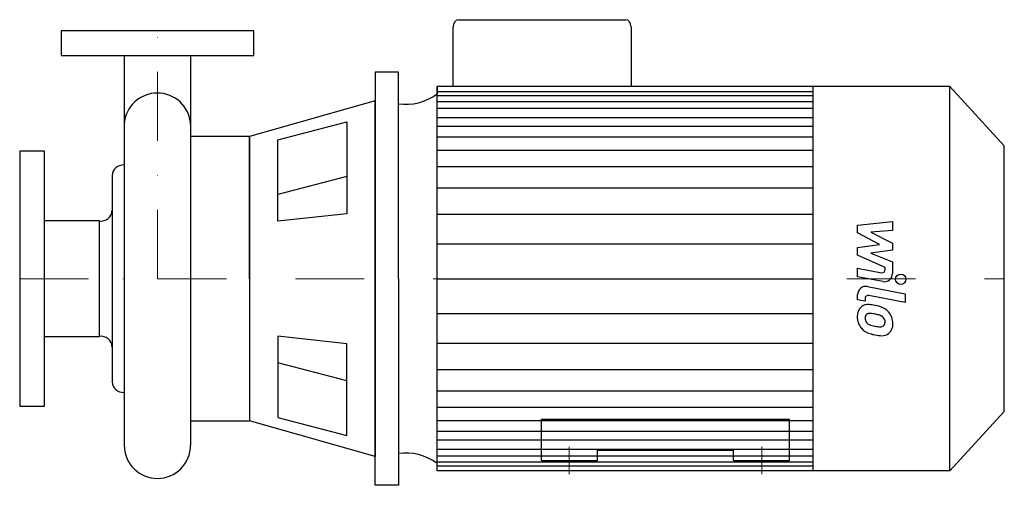
# Model space of a CAD drawing. Extents: x -100 to 615, y -18 to 320.
import ezdxf

# ---------------------------------------------------------------- set-up
doc = ezdxf.new("R2010")
doc.units = 0
doc.header["$LTSCALE"] = 100
doc.header["$MEASUREMENT"] = 0
doc.linetypes.add('DASHDOT', pattern=[1, 0.5, -0.25, 0, -0.25])
doc.layers.get('0').update_dxf_attribs({"color": 124})
doc.layers.add('CP_AXIS', color=143, linetype='DASHDOT', lineweight=18)
doc.layers.add('CP_DETAL', color=33, linetype='Continuous')

msp = doc.modelspace()

# ---------------------------------------------------------------- linework, layer by layer
for p, q in [((214.78, 271.5), (214.78, 314.79)), ((218.66, 320), (340.04, 320)), ((343.93, 314.79), (343.93, 271.5)), ((-24.15, 294), (-24.15, 11.15)), ((24.15, 294), (24.15, 11.15)), ((158.17, 282), (158.17, 132)), ((175, 282), (158.17, 282)), ((175, 132), (175, 282)), ((203.21, 271.5), (203.21, 265.97)), ((203.21, -7.5), (203.21, 271.5)), ((575.51, 271.5), (203.21, 271.5)), ((476.09, -7.5), (476.09, 271.5)), ((615, 228.48), (575.51, 271.5)), ((575.51, -7.5), (575.51, 271.5)), ((158.17, 261.15), (66.91, 235.32)), ((158.17, 132), (158.17, 261.15)), ((87.49, 232.84), (137.59, 245.94)), ((137.59, 245.94), (137.59, 179.19)), ((24.15, 235.32), (24.15, 28.68)), ((66.91, 235.32), (24.15, 235.32)), ((66.91, 132), (66.91, 235.32)), ((66.91, 235.32), (66.91, 28.68)), ((87.49, 173.77), (87.49, 232.84)), ((615, 35.52), (615, 228.48)), ((-32.96, 206.96), (-32.96, 57.04)), ((137.59, 179.19), (87.49, 173.77)), ((-42.13, 173.87), (-82, 173.87)), ((-42.13, 90.13), (-42.13, 173.87)), ((158.17, -18), (158.17, 132)), ((158.17, 132), (158.17, 2.85)), ((175, 132), (175, -18)), ((-82, 90.13), (-42.13, 90.13)), ((87.49, 90.23), (87.49, 31.16)), ((137.59, 84.81), (87.49, 90.23)), ((137.59, 18.06), (137.59, 84.81)), ((24.15, 28.68), (66.91, 28.68)), ((158.17, 2.85), (66.91, 28.68)), ((87.49, 31.16), (137.59, 18.06)), ((279, 30), (459, 30)), ((279, 0), (279, 30)), ((459, 0), (459, 30)), ((615, 35.52), (575.51, -7.5)), ((319.67, 7.42), (418.33, 7.42)), ((319.67, 0), (319.67, 7.42)), ((418.33, 0), (418.33, 7.42)), ((279, 0), (319.67, 0)), ((418.33, 0), (459, 0)), ((203.21, -7.5), (203.21, -1.97)), ((575.51, -7.5), (203.21, -7.5)), ((175, -18), (158.17, -18))]:
    msp.add_line(p, q)
for points in [[(70, 312), (-70, 312), (-70, 294), (70, 294)], [(-100, 39.5), (-82, 39.5), (-82, 224.5), (-100, 224.5)]]:
    msp.add_lwpolyline(points, close=True)
for centre, major_axis, ratio, start_param, end_param in [((218.66, 314.79), (0, 5.21), 0.74576, 0, 1.570796), ((340.04, 314.79), (0, 5.21), 0.74576, -1.570796, 0), ((0, 242.42), (0, 24.34), 0.995072, 0.000029, 1.494163), ((0, 242.42), (0, 24.34), 0.995072, -1.494192, -0.000009), ((180.56, 303.05), (0, 44.45), 0.91793, 3.004796, 3.729924), ((-24.23, 206.62), (-8.74, 0), 0.913252, -1.579871, -0.043066), ((-41.06, 181.2), (-8.09, 0), 0.913252, 1.437292, 3.136566), ((-41.06, 82.8), (-8.09, 0), 0.913252, -3.136566, -1.437292), ((-24.23, 57.38), (-8.74, 0), 0.913252, 0.043057, 1.579924), ((0, 11.45), (0, 24.45), 0.987609, 1.583264, 3.141593), ((0, 11.45), (0, 24.45), 0.987609, 3.141593, 4.699922), ((180.56, -39.05), (0, 44.45), 0.91793, -0.588332, 0.136797)]:
    msp.add_ellipse(centre, major_axis=major_axis, ratio=ratio, start_param=start_param, end_param=end_param)
at = {"layer": 'CP_AXIS'}
for p, q in [((0, 132), (0, 312)), ((-100, 132), (615, 132)), ((299, 10), (299, -10)), ((439, 10), (439, -10))]:
    msp.add_line(p, q, dxfattribs=at)
at = {"layer": 'CP_DETAL'}
for p, q in [((203.21, 267.95), (476.09, 267.95)), ((203.21, 265.06), (476.09, 265.06)), ((203.21, 260.51), (476.09, 260.51)), ((203.21, 255.68), (476.09, 255.68)), ((203.21, 248.98), (476.09, 248.98)), ((203.21, 242.8), (476.09, 242.8)), ((203.21, 235.07), (476.09, 235.07)), ((203.21, 225.28), (476.09, 225.28)), ((203.21, 213.43), (476.09, 213.43)), ((137.59, 206.16), (87.49, 193.06)), ((203.21, 197.98), (476.09, 197.98)), ((203.21, 178.91), (475.8, 178.91)), ((508.51, 170.75), (533.82, 173.41)), ((533.82, 173.41), (533.82, 166.9)), ((508.51, 165.23), (508.51, 170.75)), ((524.39, 156.85), (508.51, 165.23)), ((533.82, 166.9), (518.17, 165.86)), ((518.17, 165.86), (533.82, 157.67)), ((533.82, 157.67), (533.82, 152.73)), ((203.21, 157.27), (476.09, 157.27)), ((508.51, 154.64), (524.39, 156.85)), ((508.51, 149.12), (508.51, 154.64)), ((533.82, 152.73), (518.17, 150.58)), ((518.17, 150.58), (533.82, 144.25)), ((528.48, 140.03), (508.51, 149.12)), ((533.82, 144.25), (533.83, 135.77)), ((508.49, 139.67), (525.81, 136.34)), ((508.49, 133.36), (508.49, 139.67)), ((528.48, 138.55), (528.48, 140.03)), ((203.21, 132), (476.09, 132)), ((203.21, 132), (476.09, 132)), ((203.21, 132), (476.09, 132)), ((203.21, 132), (476.09, 132)), ((526.7, 129.86), (508.49, 133.36)), ((515.65, 126.31), (543.1, 120.98)), ((508.51, 116.72), (508.51, 120.42)), ((513.85, 115.68), (508.51, 116.72)), ((513.85, 117.62), (513.85, 115.68)), ((543.1, 114.66), (516.53, 119.83)), ((543.1, 120.98), (543.1, 114.66)), ((203.21, 106.73), (476.09, 106.73)), ((203.21, 85.09), (475.8, 85.09)), ((137.59, 57.84), (87.49, 70.94)), ((203.21, 66.02), (476.09, 66.02)), ((203.21, 50.57), (476.09, 50.57)), ((203.21, 38.72), (476.09, 38.72)), ((203.21, 28.93), (476.09, 28.93)), ((203.21, 21.2), (476.09, 21.2)), ((203.21, 15.02), (476.09, 15.02)), ((203.21, 8.32), (476.09, 8.32)), ((203.21, 3.49), (476.09, 3.49)), ((203.21, -1.06), (476.09, -1.06)), ((203.21, -3.95), (476.09, -3.95))]:
    msp.add_line(p, q, dxfattribs=at)
msp.add_circle((539.76, 131.58), 3.75, dxfattribs=at)
for centre, radius, start, end in [((526.23, 138.55), 2.25, 259.12824, 0.03612), ((527.83, 135.76), 6, 259.14628, 0.1097), ((514.51, 120.42), 6, 79.00415, 180), ((516.1, 117.62), 2.25, 79.00415, 180), ((516.68, 105.05), 8.49, 129.11758, 184.24105), ((516.03, 105.34), 7.86, 83.44296, 126.79019), ((515.11, 83.16), 30.05, 78.33329, 86.52588), ((517.75, 90.68), 22.17, 63.11154, 81.0742), ((522.03, 100.15), 11.8, 40.4936, 60.86472), ((521.55, 99.54), 12.56, 359.32867, 41.19838), ((521.11, 104.35), 12.9, 179.67378, 220.63898), ((517.08, 103.58), 3.19, 130.25404, 184.7357), ((525.04, 104.13), 11.17, 184.18455, 192.23013), ((518.56, 103.14), 4.65, 197.23719, 220.2783), ((517.32, 102.8), 3.96, 83.0647, 125.67225), ((519.32, 103.89), 5.71, 221.13806, 244.81622), ((516.6, 84.95), 21.81, 77.85106, 86.83157), ((514.73, 72.49), 34.39, 75.01044, 79.18658), ((522.28, 99.05), 6.8, 42.32247, 78.54459), ((523.78, 100.6), 4.65, 358.6944, 40.59674), ((524.18, 100.4), 4.24, 339.364, 1.28334), ((520.79, 104.18), 12.54, 221.00226, 254.05833), ((524.47, 116.2), 19.05, 246.53024, 260.06328), ((525.63, 121.13), 24.1, 259.37609, 268.47941), ((525.09, 100.81), 3.78, 268.4755, 305.93303), ((525.56, 99.92), 2.79, 308.89188, 338.62272), ((525.42, 98.81), 8.71, 309.86254, 3.78775), ((528.18, 127.7), 37.2, 253.06336, 259.16054), ((526.57, 116.06), 25.46, 257.78458, 268.75865), ((526.39, 98.26), 7.67, 267.21753, 306.91765)]:
    msp.add_arc(centre, radius, start, end, dxfattribs=at)

doc.saveas('drawing.dxf')
